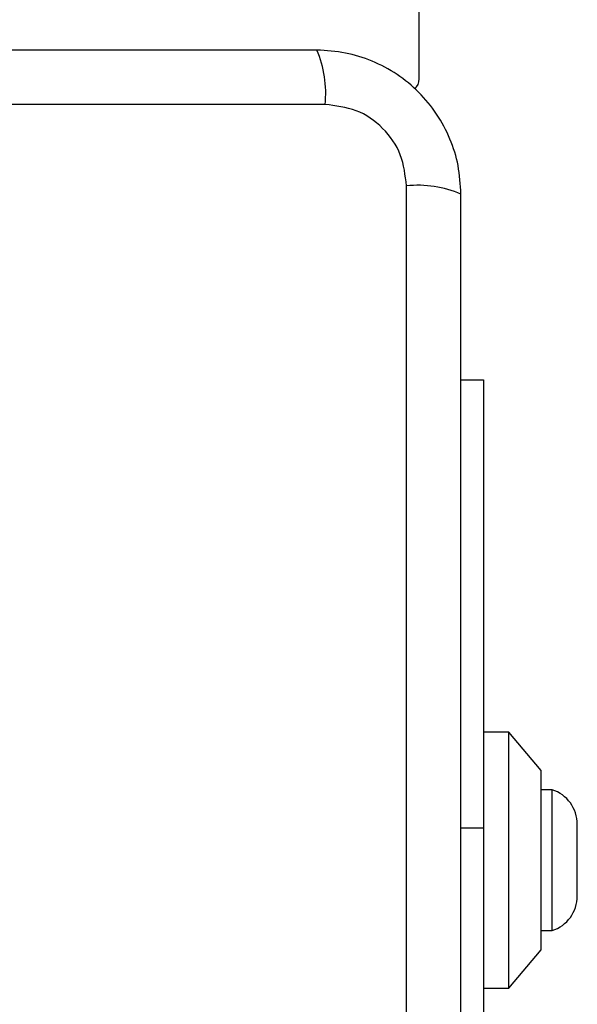
# Model space of a CAD drawing. Units: millimetres. Extents: x -4534 to 4839, y -3372 to 4301.
# Drawn here: x 1937 to 1980, y 1900 to 1977 of the extents above; entities that cross this region are included whole.
import ezdxf

# ---------------------------------------------------------------- set-up
doc = ezdxf.new("R2010")
doc.units = ezdxf.units.MM
doc.layers.add('Toestel 2D', color=7, linetype='Continuous', lineweight=20)

# ---------------------------------------------------------------- blocks, each defined once
blk = doc.blocks.new('BG-8060-200')
at = {"layer": 'Toestel 2D', "linetype": 'Continuous', "lineweight": 25}
for p, q in [((1967.785, 1972.126), (1967.785, 2680.126)), ((1960.428, 1970.127), (1885.143, 1970.127)), ((1966.786, 1888.484), (1966.786, 1963.768)), ((1971.035, 1948.626), (1972.785, 1948.626)), ((1972.785, 1948.626), (1972.785, 1913.626)), ((1974.785, 1921.126), (1972.785, 1921.126)), ((1977.285, 1918.126), (1974.785, 1921.126)), ((1974.785, 1911.126), (1974.785, 1921.126)), ((1977.285, 1911.126), (1977.285, 1918.126)), ((1978.155, 1916.626), (1977.285, 1916.626)), ((1978.155, 1905.626), (1978.155, 1916.626)), ((1972.785, 1913.626), (1971.035, 1913.626)), ((1972.785, 1913.626), (1972.785, 1884.126)), ((1980.118, 1908.326), (1980.118, 1913.926)), ((1974.785, 1901.126), (1974.785, 1911.126)), ((1977.285, 1904.126), (1977.285, 1911.126)), ((1977.285, 1905.626), (1978.155, 1905.626)), ((1974.785, 1901.126), (1977.285, 1904.126)), ((1972.785, 1901.126), (1974.785, 1901.126))]:
    blk.add_line(p, q, dxfattribs=at)
for centre, radius, start, end in [((1952.207, 1971.058), 8.274, 353.53949, 23.64628), ((1966.785, 1972.126), 1, 308.71647, 0), ((1967.717, 1955.548), 8.273, 66.35233, 96.46111), ((1977.279, 1913.926), 2.839, 0, 72.01518), ((1977.279, 1908.326), 2.839, 287.98482, 0)]:
    blk.add_arc(centre, radius, start, end, dxfattribs=at)
for points, knots in [([(1959.785, 1974.376), (1953.639, 1974.376), (1941.345, 1974.376), (1922.786, 1974.376), (1904.226, 1974.376), (1891.933, 1974.376), (1885.785, 1974.376)], [0, 0, 0, 0, 0.249998, 0.5, 0.749998, 1, 1, 1, 1]), ([(1971.035, 1963.126), (1970.992, 1963.878), (1970.907, 1965.349), (1970.233, 1967.475), (1969.201, 1969.417), (1967.794, 1971.128), (1966.085, 1972.536), (1964.142, 1973.571), (1962.013, 1974.247), (1960.539, 1974.332), (1959.785, 1974.376)], [0, 0, 0, 0, 0.127825, 0.250004, 0.375729, 0.499754, 0.623751, 0.749431, 0.871884, 1, 1, 1, 1]), ([(1966.786, 1963.768), (1966.691, 1964.599), (1966.502, 1966.259), (1965.032, 1968.369), (1962.922, 1969.842), (1961.26, 1970.032), (1960.428, 1970.127)], [0, 0, 0, 0, 0.250028, 0.499753, 0.749404, 1, 1, 1, 1]), ([(1971.035, 1889.126), (1971.035, 1895.273), (1971.035, 1907.567), (1971.035, 1926.126), (1971.035, 1944.685), (1971.035, 1956.979), (1971.035, 1963.126)], [0, 0, 0, 0, 0.249998, 0.5, 0.749998, 1, 1, 1, 1])]:
    blk.add_open_spline(points, degree=3, knots=knots, dxfattribs=at)

msp = doc.modelspace()

# ---------------------------------------------------------------- block references
msp.add_blockref('BG-8060-200', (0, 0))

doc.saveas('drawing.dxf')
